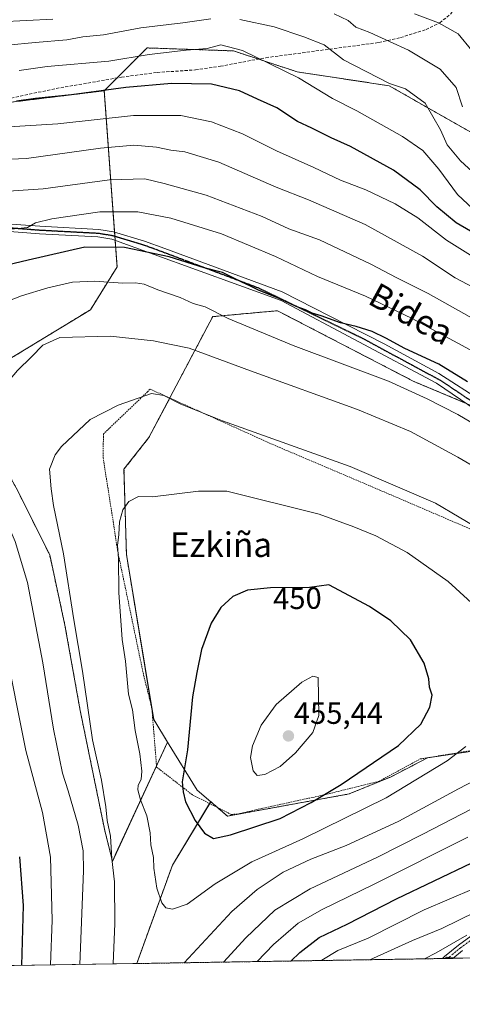
# Model space of a CAD drawing. Units: metres. Extents: x 609889 to 613309, y 4789471 to 4791819.
# Drawn here: x 610697 to 610842, y 4789471 to 4789793 of the extents above; entities that cross this region are included whole.
import ezdxf
from ezdxf.enums import TextEntityAlignment as Align

# ---------------------------------------------------------------- set-up
doc = ezdxf.new("R2010")
doc.units = ezdxf.units.M
doc.header["$MEASUREMENT"] = 0
for name, pattern in [('TRAZO_Y_PUNTO', [1, 0.5, -0.25, 0, -0.25]), ('TRAZOS', [0.75, 0.5, -0.25]), ('TRAZOS2', [0.375, 0.25, -0.125]), ('TRAZOSX2', [1.5, 1, -0.5])]:
    doc.linetypes.add(name, pattern=pattern)
for name, color, linetype, lineweight in [('Alambrada', 19, 'TRAZOS', 0), ('Arbolado forestal', 92, 'TRAZOS', 0), ('Arbolado forestal CxS', 92, 'Continuous', 0), ('Camino', 19, 'Continuous', 0), ('Camino Cxs', 19, 'Continuous', 0), ('Camino eje', 39, 'TRAZO_Y_PUNTO', 13), ('Carátula', 7, 'Continuous', 5), ('Comarca CxS', 133, 'Continuous', 0), ('Comunidad Autónoma CxS', 142, 'Continuous', 0), ('Curva de nivel maestra', 36, 'Continuous', 30), ('Curva de nivel normal', 36, 'Continuous', 0), ('Municipio CxS', 142, 'Continuous', 0), ('Pastizal CxS', 92, 'Continuous', 0), ('Prado', 92, 'Continuous', 0), ('Prado CxS', 92, 'Continuous', 0), ('Provincia CxS', 1, 'Continuous', 0), ('Punto de cota en terreno', 7, 'Continuous', 0), ('Ruta', 19, 'TRAZOS2', 30), ('Rótulo de curva de nivel directora', 19, 'Continuous', 0), ('Rótulo de punto de cota en terreno', 19, 'Continuous', 0), ('Senda', 19, 'TRAZOSX2', 0), ('Texto cartográfico', 19, 'Continuous', 0)]:
    doc.layers.add(name, color=color, linetype=linetype, lineweight=lineweight)
doc.styles.add('Arial', font='txt', dxfattribs={"height": 0.2})

# ---------------------------------------------------------------- blocks, each defined once
blk = doc.blocks.new('*U171')
at = {"layer": 'Curva de nivel normal', "color": 36, "linetype": 'Continuous', "lineweight": 0}
for points in [[(610683.32, 4789746.93, 410), (610699.38, 4789747.56, 410), (610723.54, 4789750.96, 410), (610734.44, 4789751.96, 410), (610741.92, 4789751.25, 410), (610746.57, 4789750.27, 410), (610751.08, 4789749.72, 410), (610762.3, 4789746.41, 410), (610781.03, 4789738.23, 410), (610791.58, 4789734.05, 410), (610810.11, 4789725.99, 410), (610828.81, 4789715.62, 410), (610839.45, 4789708.62, 410), (610847.53, 4789704.39, 410)], [(610843.36, 4789493.94, 410), (610833.32, 4789488.13, 410), (610829.49, 4789486.23, 410)]]:
    blk.add_polyline3d(points, dxfattribs=at)
blk = doc.blocks.new('*U188')
at = {"layer": 'Curva de nivel normal', "color": 36, "linetype": 'Continuous', "lineweight": 0}
for points in [[(610892.06, 4789614.07, 435), (610883.57, 4789620.79, 435), (610870.51, 4789631.3, 435), (610859.82, 4789638.68, 435), (610840.34, 4789650.08, 435), (610824.87, 4789658.4, 435), (610807.61, 4789665.58, 435), (610772.57, 4789678.23, 435), (610752.57, 4789685.63, 435), (610746.69, 4789686.8, 435), (610740.87, 4789687.98, 435), (610726.68, 4789689.52, 435), (610710.24, 4789689.13, 435), (610704.72, 4789686.62, 435), (610701.02, 4789682.82, 435), (610696.45, 4789678.37, 435), (610691.02, 4789671.92, 435), (610686.92, 4789665.34, 435), (610684.67, 4789657.32, 435), (610685.42, 4789649.74, 435), (610689.16, 4789637.55, 435), (610695.7, 4789622.49, 435), (610699.69, 4789609.15, 435), (610704.69, 4789582.86, 435), (610708.21, 4789561.22, 435), (610711.14, 4789546.81, 435), (610713.04, 4789541.13, 435), (610716.29, 4789529.83, 435), (610717.88, 4789521.49, 435), (610718.02, 4789514.93, 435), (610716.76, 4789484.37, 435)], [(610763.8, 4789485.15, 435), (610771.04, 4789493.1, 435), (610780.52, 4789502.15, 435), (610792.06, 4789509.09, 435), (610814.09, 4789519.47, 435), (610828.97, 4789526.91, 435), (610844.74, 4789535.04, 435), (610872.34, 4789547.36, 435), (610878.73, 4789550.45, 435), (610886.98, 4789555.78, 435), (610897.94, 4789567.16, 435), (610905.58, 4789578.95, 435), (610907.32, 4789582.94, 435), (610907.46, 4789585.52, 435), (610908.62, 4789588.97, 435), (610910.34, 4789593.06, 435), (610909.26, 4789596.87, 435), (610906.44, 4789600.7, 435), (610903, 4789603.76, 435), (610900.67, 4789604.72, 435), (610900.61, 4789604.77, 435)]]:
    blk.add_polyline3d(points, dxfattribs=at)
blk = doc.blocks.new('*U199')
at = {"layer": 'Curva de nivel normal', "color": 36, "linetype": 'Continuous', "lineweight": 0}
blk.add_polyline3d([(610826.16, 4789794.76, 380), (610834.06, 4789791.83, 380), (610840.47, 4789788.28, 380), (610844.94, 4789782.79, 380)], dxfattribs=at)
blk = doc.blocks.new('*U200')
at = {"layer": 'Curva de nivel normal', "color": 36, "linetype": 'Continuous', "lineweight": 0}
blk.add_polyline3d([(610688.11, 4789757.54, 405), (610709.59, 4789758.94, 405), (610734.33, 4789761.62, 405), (610749.85, 4789761.61, 405), (610759.86, 4789759.49, 405), (610769.94, 4789755.6, 405), (610781.14, 4789750.11, 405), (610793.33, 4789744.65, 405), (610802.01, 4789740.46, 405), (610810.26, 4789737.32, 405), (610819.85, 4789732.81, 405), (610827.34, 4789728.14, 405), (610836.67, 4789720.85, 405), (610845.37, 4789715.43, 405)], dxfattribs=at)
blk = doc.blocks.new('*U205')
at = {"layer": 'Curva de nivel normal', "color": 36, "linetype": 'Continuous', "lineweight": 0}
blk.add_polyline3d([(610845.32, 4789731.12, 395), (610840.28, 4789735.79, 395), (610834.21, 4789744.12, 395), (610828.93, 4789750.16, 395), (610822.3, 4789754.74, 395), (610807.4, 4789763.18, 395), (610799.38, 4789767.21, 395), (610788.25, 4789773.9, 395), (610770, 4789782.83, 395), (610762.87, 4789784.71, 395), (610758.46, 4789783.51, 395), (610751.62, 4789782.94, 395), (610739.49, 4789781.52, 395), (610726.3, 4789779.36, 395), (610706.09, 4789777.65, 395), (610697.02, 4789776.26, 395)], dxfattribs=at)
blk = doc.blocks.new('*U222')
at = {"layer": 'Curva de nivel normal', "color": 36, "linetype": 'Continuous', "lineweight": 0}
for points in [[(610693.17, 4789784.52, 390), (610702.17, 4789785.46, 390), (610712.52, 4789786.28, 390), (610717.83, 4789787.25, 390), (610724.56, 4789787.99, 390), (610736.78, 4789790.2, 390), (610750.47, 4789791.9, 390), (610759.63, 4789793.16, 390)], [(610769.12, 4789792.92, 390), (610780.35, 4789790.56, 390), (610790.01, 4789787.3, 390), (610796.68, 4789784.66, 390), (610803.01, 4789779.82, 390), (610818.01, 4789772.08, 390), (610823.24, 4789770.27, 390), (610829.73, 4789765.62, 390), (610834.74, 4789756.97, 390), (610836.86, 4789752.03, 390), (610841.26, 4789746.77, 390), (610847.7, 4789740.92, 390)]]:
    blk.add_polyline3d(points, dxfattribs=at)
blk = doc.blocks.new('*U237')
at = {"layer": 'Curva de nivel maestra', "color": 36, "linetype": 'Continuous', "lineweight": 30}
blk.add_polyline3d([(610844.56, 4789723.86, 400), (610839.87, 4789726.59, 400), (610833.54, 4789731.82, 400), (610828.04, 4789737.35, 400), (610819.3, 4789743.79, 400), (610805.32, 4789751.43, 400), (610798.92, 4789754.36, 400), (610792.64, 4789757.43, 400), (610787.93, 4789759.7, 400), (610781.22, 4789764.12, 400), (610774.86, 4789766.92, 400), (610768.98, 4789769.66, 400), (610759.84, 4789771.82, 400), (610746.73, 4789772.07, 400), (610731.84, 4789770.72, 400), (610714.12, 4789768.35, 400), (610702.28, 4789767.14, 400), (610696.09, 4789766.34, 400)], dxfattribs=at)
blk = doc.blocks.new('5PATER')
at = {"layer": 'Carátula', "linetype": 'Continuous', "lineweight": 5}
h = blk.add_hatch(color=250, dxfattribs=at)
edge = h.paths.add_edge_path()
edge.add_ellipse((0, 0.01), major_axis=(-1.33, -1.34), ratio=0.999422, start_angle=0, end_angle=360)

msp = doc.modelspace()

# ---------------------------------------------------------------- linework, layer by layer
at = {"layer": 'Alambrada', "color": 19, "linetype": 'TRAZOS', "lineweight": 0}
msp.add_polyline3d([(610853.94, 4789622.52, 440.24), (610814.92, 4789639.26, 441.35), (610779.73, 4789654.23, 440.64), (610739.76, 4789672.26, 451.77), (610738.91, 4789671.39, 451.95), (610724.53, 4789657.61, 457.44), (610724.42, 4789649.84, 458.04), (610727.72, 4789628.99, 457.7), (610729.19, 4789619.33, 453.46), (610737.67, 4789578.81, 461.57), (610740.36, 4789568.13, 450.48), (610741.92, 4789548.81, 454.62), (610753.74, 4789539.68, 451.51), (610766.4, 4789533.32, 453.34), (610769.26, 4789533.68, 453.22), (610776.14, 4789535.3, 454.8), (610796.14, 4789539.63, 450.73), (610814.67, 4789544.21, 448.91), (610828.06, 4789551.49, 449.6), (610854.46, 4789555.79, 442.88)], dxfattribs=at)
at = {"layer": 'Arbolado forestal', "color": 92, "linetype": 'TRAZOS', "lineweight": 0}
for points in [[(610150.33, 4789961.12, 414.46), (610175.94, 4789955.5, 414.4), (610208.61, 4789947.88, 411.88), (610251.07, 4789941.35, 407.71), (610300.07, 4789931.55, 406.89), (610329.46, 4789926.11, 405.95), (610358.86, 4789914.13, 403.44), (610392.62, 4789897.8, 401.8), (610418.75, 4789880.38, 399.4), (610445.97, 4789848.8, 403.03), (610476.46, 4789828.12, 403.54), (610496.05, 4789827.03, 402.86), (610522.19, 4789827.03, 401.42), (610548.32, 4789824.85, 401.25), (610577.72, 4789817.23, 402.82), (610600.58, 4789805.26, 401.8), (610613.65, 4789790.01, 401.9), (610623.45, 4789769.33, 407.69), (610664.11, 4789765.49, 402.92), (610679.04, 4789764.08, 401.62), (610724.8, 4789769.7, 399.85)], [(610928.78, 4789732.6, 368.02), (610884.76, 4789733.4, 386.62), (610817.89, 4789771.32, 390.43), (610787.86, 4789775.86, 394.6), (610775.17, 4789780.03, 395.22), (610767.01, 4789782.71, 395.45), (610738.77, 4789783.67, 393.55), (610728.97, 4789773.87, 397.85), (610724.8, 4789769.7, 399.85)], [(610678.37, 4789674.75, 432.73), (610683.4, 4789677.07, 433.35), (610692.67, 4789681.36, 434.16), (610720.26, 4789698.2, 432.73), (610728.99, 4789712.16, 428.04), (610728.35, 4789720.86, 424.27), (610728.25, 4789722.22, 423.72), (610728.16, 4789723.52, 423.18), (610724.8, 4789769.7, 399.85)], [(610843.13, 4789667.59, 428.24), (610826.01, 4789674.76, 428.93), (610781.41, 4789697.86, 426.98), (610760.24, 4789695.92, 430.33), (610747.35, 4789671.53, 439.26), (610746.2, 4789669.35, 439.85), (610739.38, 4789656.44, 442.53), (610731.24, 4789646.1, 443.71), (610732.04, 4789618.23, 445.67), (610740.28, 4789568.45, 447.44), (610740.39, 4789567.81, 447.46), (610740.96, 4789564.33, 447.5), (610745.49, 4789557.02, 448.68)], [(610745.49, 4789557.02, 448.68), (610741.88, 4789549.24, 447.02), (610728.63, 4789520.64, 440.26), (610727.5, 4789518.04, 439.66), (610724.88, 4789528.54, 438.97), (610716.91, 4789567.36, 439.27), (610711.93, 4789595.23, 438.9), (610706.96, 4789618.13, 438.14), (610696.01, 4789640.03, 436.9), (610687.05, 4789655.95, 435.4), (610680.89, 4789669.29, 433.65), (610678.37, 4789674.75, 432.73)], [(610884.76, 4789549.17, 433.39), (610874.99, 4789544.2, 433.3), (610874.57, 4789543.99, 433.27), (610861, 4789549.83, 438.46), (610848.11, 4789554.42, 442.89), (610830.41, 4789551.84, 446.75), (610818.57, 4789545.67, 447.58), (610804.8, 4789540.06, 448.3), (610765.04, 4789532.83, 451.91), (610761.79, 4789535.64, 451.96), (610759.59, 4789537.54, 451.8)], [(610759.59, 4789537.54, 451.8), (610759.22, 4789536.93, 451.66), (610747.07, 4789516.8, 446.76), (610735.39, 4789484.68, 442.18)], [(610836.22, 4789486.34, 408.14), (610835.36, 4789486.32, 408.34), (610735.39, 4789484.68, 442.18)], [(610839.95, 4789486.4, 407.01), (610838.88, 4789486.51, 407.42), (610837.4, 4789486.67, 408.01), (610836.67, 4789486.75, 408.31), (610836.22, 4789486.34, 408.14)], [(610839.95, 4789486.4, 407.01), (610838.88, 4789486.51, 407.42), (610837.4, 4789486.67, 408.01), (610836.67, 4789486.75, 408.31), (610836.22, 4789486.34, 408.14)], [(610839.95, 4789486.4, 407.01), (610838.72, 4789486.38, 407.39), (610837.01, 4789486.35, 407.92), (610836.22, 4789486.34, 408.14)], [(610842.06, 4789486.43, 406.44), (610839.95, 4789486.4, 407.01)]]:
    msp.add_polyline3d(points, dxfattribs=at)
at = {"layer": 'Arbolado forestal CxS', "color": 92, "linetype": 'Continuous', "lineweight": 0}
for points in [[(610679.59, 4789850.21, 348.64), (610708.82, 4789844.64, 350.89), (610732.49, 4789853, 350.84), (610754.76, 4789853, 353.21), (610771.47, 4789853, 354.16), (610792.35, 4789846.04, 356.8), (610813.23, 4789833.51, 359.33), (610841.07, 4789836.29, 360.04), (610868.91, 4789826.55, 360.47), (610875.87, 4789811.24, 361.2), (610878.66, 4789794.53, 360.8), (610887.01, 4789779.22, 360.9), (610912.07, 4789763.91, 360.73), (610919.03, 4789751.38, 361.18), (610928.78, 4789737.46, 365.58), (610928.78, 4789732.6, 368.02), (610928.78, 4789732.6, 368.02), (610884.76, 4789733.4, 386.62), (610817.89, 4789771.32, 390.43), (610787.86, 4789775.86, 394.6), (610767.01, 4789782.71, 395.45), (610738.77, 4789783.67, 393.55), (610724.8, 4789769.7, 399.85), (610679.04, 4789764.08, 401.62)], [(610692.67, 4789681.36, 434.16), (610720.26, 4789698.2, 432.73), (610728.99, 4789712.16, 428.04), (610724.8, 4789769.7, 399.85), (610738.77, 4789783.67, 393.55), (610767.01, 4789782.71, 395.45), (610787.86, 4789775.86, 394.6), (610817.89, 4789771.32, 390.43), (610884.76, 4789733.4, 386.62)], [(610850.69, 4789664.41, 427.58), (610826.01, 4789674.76, 428.93), (610781.41, 4789697.86, 426.98), (610760.24, 4789695.92, 430.33), (610747.35, 4789671.53, 439.26), (610739.38, 4789656.44, 442.53), (610731.24, 4789646.1, 443.71), (610732.04, 4789618.23, 445.67), (610740.96, 4789564.33, 447.5), (610745.49, 4789557.02, 448.68), (610728.64, 4789520.64, 440.26), (610727.5, 4789518.04, 439.66), (610724.88, 4789528.54, 438.97), (610716.91, 4789567.36, 439.27), (610711.93, 4789595.23, 438.9), (610706.96, 4789618.13, 438.14), (610696.01, 4789640.02, 436.9)], [(610842.06, 4789486.43, 406.44), (610839.95, 4789486.4, 407.01), (610836.67, 4789486.75, 408.31), (610836.22, 4789486.34, 408.14), (610735.39, 4789484.68, 442.18), (610747.07, 4789516.8, 446.76), (610759.59, 4789537.54, 451.8), (610765.04, 4789532.83, 451.91), (610804.8, 4789540.06, 448.3), (610818.57, 4789545.67, 447.58), (610830.41, 4789551.84, 446.75), (610848.11, 4789554.42, 442.9)]]:
    msp.add_polyline3d(points, dxfattribs=at)
msp.add_polyline3d([(610839.95, 4789486.4, 407.01), (610836.22, 4789486.34, 408.14), (610836.67, 4789486.75, 408.31), (610839.95, 4789486.4, 407.01)], close=True, dxfattribs=at)
at = {"layer": 'Camino', "color": 19, "linetype": 'Continuous', "lineweight": 0}
for points in [[(610691.34, 4789726.38, 419.16), (610703.75, 4789725.42, 420.09), (610722.98, 4789724.4, 422.31), (610727.87, 4789723.61, 423.13), (610737.99, 4789720.52, 423.54), (610744.57, 4789718.21, 424.26), (610783, 4789704.05, 423.83), (610798.56, 4789696.11, 424.47), (610816.34, 4789687.06, 425.79), (610834.12, 4789677.38, 426.3), (610848.41, 4789668.17, 426.26)], [(610960.17, 4789614.41, 427.32), (610955.78, 4789613.61, 427.5), (610945.41, 4789613.15, 427.14), (610934.08, 4789614.05, 427.03), (610921.74, 4789617.47, 426.8), (610911.52, 4789622.06, 426.52), (610895.72, 4789629.91, 427.11), (610877.37, 4789644.28, 428.19), (610833.45, 4789674.18, 428.06), (610782.65, 4789701.16, 425.17), (610727.32, 4789721.23, 424.18), (610722.72, 4789721.97, 423.41), (610703.59, 4789722.99, 420.9), (610691.05, 4789723.95, 419.79)], [(610835.36, 4789486.32, 408.34), (610836.02, 4789486.96, 408.66), (610840.58, 4789490.69, 409.2), (610844.62, 4789493.6, 409.67)], [(610838.72, 4789486.38, 407.39), (610835.36, 4789486.32, 408.34)], [(610841.9, 4789488.98, 407.72), (610838.72, 4789486.38, 407.39), (610838.72, 4789486.38, 407.39)]]:
    msp.add_polyline3d(points, dxfattribs=at)
at = {"layer": 'Camino Cxs', "color": 19, "linetype": 'Continuous', "lineweight": 0}
for points in [[(610691.34, 4789726.38, 419.16), (610703.75, 4789725.42, 420.09), (610722.98, 4789724.4, 422.31), (610727.87, 4789723.61, 423.13), (610737.99, 4789720.52, 423.54), (610744.57, 4789718.21, 424.26), (610783, 4789704.05, 423.83), (610798.56, 4789696.11, 424.47), (610816.34, 4789687.06, 425.79), (610834.12, 4789677.38, 426.3), (610848.41, 4789668.17, 426.26)], [(610877.37, 4789644.28, 428.19), (610833.45, 4789674.18, 428.06), (610782.65, 4789701.16, 425.17), (610727.32, 4789721.23, 424.18), (610722.72, 4789721.97, 423.41), (610703.59, 4789722.99, 420.9), (610691.05, 4789723.95, 419.79)], [(610841.9, 4789488.98, 407.72), (610838.72, 4789486.38, 407.39), (610838.72, 4789486.38, 407.39), (610835.36, 4789486.32, 408.34), (610836.02, 4789486.96, 408.66), (610840.58, 4789490.69, 409.2), (610844.62, 4789493.6, 409.67)]]:
    msp.add_polyline3d(points, dxfattribs=at)
at = {"layer": 'Camino eje', "color": 39, "linetype": 'TRAZO_Y_PUNTO', "lineweight": 13}
for points in [[(610691.2, 4789725.17, 419.47), (610697.47, 4789724.69, 419.74), (610703.67, 4789724.21, 420.44), (610713.24, 4789723.7, 421.61), (610722.85, 4789723.19, 422.82), (610727.6, 4789722.42, 423.64), (610732.66, 4789720.88, 423.9), (610737.61, 4789719.37, 423.95), (610740.9, 4789718.21, 424.32), (610775.22, 4789705.32, 424.84), (610808.72, 4789689.12, 426.72), (610834.91, 4789675, 427.38), (610870.16, 4789651.34, 428.62), (610889.84, 4789636.26, 425.68), (610899.37, 4789629.12, 426.23), (610922.32, 4789619.08, 426.12), (610934.38, 4789615.74, 426.49), (610940.04, 4789615.29, 426.49), (610945.44, 4789614.87, 426.61), (610950.41, 4789615.08, 426.85), (610955.59, 4789615.31, 427.03), (610961.54, 4789616.4, 427.09), (610964.9, 4789616.93, 427.18)], [(610845.24, 4789492.72, 409.06), (610841.24, 4789489.84, 408.39), (610839.65, 4789488.54, 408.32), (610837.21, 4789486.51, 407.97), (610837.01, 4789486.35, 407.91)]]:
    msp.add_polyline3d(points, dxfattribs=at)
at = {"layer": 'Comarca CxS', "color": 133, "linetype": 'Continuous', "lineweight": 0}
msp.add_polyline3d([(613309.09, 4789527.02, 387.44), (609926.5, 4789471.37, 199.55), (609888.95, 4791784.97, 250.52)], dxfattribs=at)
msp.add_polyline3d([(613309.09, 4789527.02, 387.44), (609926.5, 4789471.37, 199.55), (609888.95, 4791784.97, 250.52)], dxfattribs=at)
at = {"layer": 'Comunidad Autónoma CxS', "color": 142, "linetype": 'Continuous', "lineweight": 0}
msp.add_polyline3d([(613309.09, 4789527.02, 387.44), (609926.5, 4789471.37, 199.55), (609888.95, 4791784.97, 250.52)], dxfattribs=at)
msp.add_polyline3d([(613309.09, 4789527.02, 387.44), (609926.5, 4789471.37, 199.55), (609888.95, 4791784.97, 250.52)], dxfattribs=at)
at = {"layer": 'Curva de nivel maestra', "color": 36, "linetype": 'Continuous', "lineweight": 30}
for points in [[(610843.52, 4789674.65, 425), (610834.18, 4789680.44, 425), (610823.02, 4789685.55, 425), (610816.85, 4789688.94, 425), (610812.37, 4789691.05, 425), (610807.09, 4789692.69, 425), (610802.03, 4789693.89, 425), (610795.7, 4789696.22, 425), (610792.74, 4789697.11, 425), (610790.6, 4789698.17, 425), (610787.53, 4789699.27, 425), (610781.74, 4789701.95, 425), (610775.41, 4789704.42, 425), (610772.61, 4789705.93, 425), (610769.59, 4789707.26, 425), (610763.5, 4789710.33, 425), (610757.4, 4789711.88, 425), (610746.02, 4789715.5, 425), (610731.36, 4789718.52, 425), (610718.49, 4789718.58, 425), (610699.88, 4789714.39, 425), (610664.54, 4789705.98, 425)], [(610760.5, 4789525.56, 450), (610766.01, 4789526.66, 450), (610782.35, 4789532.07, 450), (610792.4, 4789537.26, 450), (610802.22, 4789543.14, 450), (610821.02, 4789555.86, 450), (610828.32, 4789562.81, 450), (610831.24, 4789568.38, 450), (610832.02, 4789572.32, 450), (610831.16, 4789574.96, 450), (610830.86, 4789577.66, 450), (610829.39, 4789582.78, 450), (610824.87, 4789590.36, 450), (610818.51, 4789596.56, 450), (610811.5, 4789601.3, 450), (610798.25, 4789608.38, 450), (610791.92, 4789607.53, 450), (610779.17, 4789607.33, 450), (610771.6, 4789606.61, 450), (610766.8, 4789604.5, 450), (610762.86, 4789600.9, 450), (610759.73, 4789595.83, 450), (610756.57, 4789587.21, 450), (610755.01, 4789579.74, 450), (610753.62, 4789571.78, 450), (610751.97, 4789554.44, 450), (610750.28, 4789544.07, 450), (610750.56, 4789540.78, 450), (610751.36, 4789537.52, 450), (610754.5, 4789531.41, 450), (610757.61, 4789527.22, 450), (610760.5, 4789525.56, 450)], [(610697.12, 4789519.49, 425), (610698.29, 4789503.65, 425), (610697.79, 4789484.06, 425)], [(610785.83, 4789485.51, 425), (610788.7, 4789488.31, 425), (610795.08, 4789493.19, 425), (610804.2, 4789497.57, 425), (610820.36, 4789505.8, 425), (610844.91, 4789517.56, 425)]]:
    msp.add_polyline3d(points, dxfattribs=at)
at = {"layer": 'Curva de nivel normal', "color": 36, "linetype": 'Continuous', "lineweight": 0}
for points in [[(610799.98, 4789794.76, 385), (610804.52, 4789792.58, 385), (610807.07, 4789790.48, 385), (610811.63, 4789788.73, 385), (610818.08, 4789785.74, 385), (610824.27, 4789782.97, 385), (610834.64, 4789776.69, 385), (610839.78, 4789770.71, 385), (610841.89, 4789764.46, 385)], [(610690.8, 4789792.23, 385), (610708.01, 4789793.05, 385)], [(610849.5, 4789692.96, 415), (610830.69, 4789703.48, 415), (610820.47, 4789708.6, 415), (610811.9, 4789713.08, 415), (610795.1, 4789721.05, 415), (610785.12, 4789724.59, 415), (610776.4, 4789728.63, 415), (610758.16, 4789735.54, 415), (610744.41, 4789739.39, 415), (610738.01, 4789740.93, 415), (610726.47, 4789740.61, 415), (610704.79, 4789737.61, 415), (610686.83, 4789736.47, 415)], [(610844.45, 4789685.11, 420), (610825.44, 4789695.36, 420), (610810.22, 4789702.63, 420), (610794.53, 4789709, 420), (610780.79, 4789715.57, 420), (610763.16, 4789722.93, 420), (610746.59, 4789728.03, 420), (610735.77, 4789730.2, 420), (610723.3, 4789730.17, 420), (610707.64, 4789727.9, 420), (610702.32, 4789726.57, 420), (610699.69, 4789725.04, 420), (610692.3, 4789724.22, 420)], [(610862.94, 4789650.74, 430), (610840.4, 4789663.92, 430), (610830.33, 4789669.13, 430), (610817.7, 4789674.82, 430), (610786.51, 4789686.54, 430), (610765.26, 4789695.36, 430), (610757.74, 4789699.11, 430), (610753.87, 4789700.19, 430), (610749.65, 4789702.13, 430), (610742.34, 4789704.67, 430), (610737.86, 4789706.52, 430), (610735.01, 4789706.96, 430), (610730.87, 4789706.82, 430), (610721.64, 4789707.54, 430), (610714.36, 4789707.2, 430), (610706.36, 4789705.36, 430), (610697.69, 4789702.68, 430), (610692.36, 4789700.68, 430)], [(610856.28, 4789621.26, 440), (610833.04, 4789635.05, 440), (610805.19, 4789646.98, 440), (610763.44, 4789661.85, 440), (610749.86, 4789667.32, 440), (610744.23, 4789670.17, 440), (610740.26, 4789670.8, 440), (610729.36, 4789666.97, 440), (610720.15, 4789662.34, 440), (610710.77, 4789653.49, 440), (610708.76, 4789650.81, 440), (610706.93, 4789646.08, 440), (610707.4, 4789639.7, 440), (610708.24, 4789634.29, 440), (610711.49, 4789618.42, 440), (610714.82, 4789596.96, 440), (610717.65, 4789580.14, 440), (610720.96, 4789557.74, 440), (610723.92, 4789544.51, 440), (610725.35, 4789535.87, 440), (610725.78, 4789531.34, 440), (610726.86, 4789526.28, 440), (610727.27, 4789518.82, 440), (610728.18, 4789511.38, 440), (610728.2, 4789497.81, 440), (610727.72, 4789484.55, 440)], [(610851.19, 4789596.72, 445), (610837.2, 4789609.43, 445), (610823.84, 4789618.92, 445), (610813.55, 4789624.37, 445), (610806.37, 4789627.25, 445), (610795.01, 4789631.37, 445), (610764.81, 4789638.93, 445), (610755.56, 4789638.98, 445), (610740.6, 4789637.04, 445), (610735.98, 4789637.24, 445), (610732.85, 4789635.6, 445), (610730.84, 4789632.88, 445), (610729.81, 4789628.88, 445), (610729.57, 4789624.82, 445), (610729.07, 4789621.18, 445), (610729.43, 4789616.92, 445), (610729.56, 4789605.86, 445), (610730.6, 4789590.45, 445), (610731.73, 4789583.46, 445), (610732.74, 4789572.66, 445), (610734.02, 4789567.48, 445), (610734.92, 4789560.73, 445), (610736.39, 4789553.15, 445), (610737.09, 4789547.49, 445), (610736.84, 4789544.82, 445), (610735.88, 4789542.97, 445), (610735.74, 4789541.37, 445), (610736.63, 4789538.09, 445), (610738.66, 4789532.89, 445), (610739.83, 4789527.35, 445), (610739.99, 4789523.47, 445), (610740.84, 4789519.32, 445), (610741, 4789515.82, 445), (610741.99, 4789509.33, 445), (610743.6, 4789504.54, 445), (610744.9, 4789502.92, 445), (610747.08, 4789502.41, 445)], [(610692.14, 4789589.2, 430), (610699.2, 4789554.24, 430), (610704.64, 4789533.97, 430), (610707.22, 4789519.4, 430), (610707.82, 4789498.85, 430), (610707.23, 4789484.21, 430)], [(610774.8, 4789546.1, 455), (610777.33, 4789546.44, 455), (610782.31, 4789549.01, 455), (610787.36, 4789553.48, 455), (610792.98, 4789560.14, 455), (610794.91, 4789565.64, 455), (610794.68, 4789578.09, 455), (610792.93, 4789578.49, 455), (610789.37, 4789576.59, 455), (610781, 4789569.31, 455), (610776.12, 4789562.48, 455), (610773.2, 4789555.77, 455), (610772.64, 4789551.99, 455), (610773.45, 4789547.64, 455), (610774.8, 4789546.1, 455)], [(610747.08, 4789502.41, 445), (610751.88, 4789504.05, 445), (610761.04, 4789510.71, 445), (610773.01, 4789517.88, 445), (610789.68, 4789525.37, 445), (610816.91, 4789538.76, 445), (610836.93, 4789550.86, 445), (610843.02, 4789555.52, 445)], [(610750.94, 4789484.93, 440), (610766.51, 4789501.68, 440), (610774.78, 4789508.83, 440), (610783.3, 4789514.52, 440), (610792.27, 4789518.76, 440), (610803.83, 4789523.2, 440), (610821.04, 4789531.21, 440), (610840.59, 4789541.76, 440), (610853.55, 4789548.47, 440)], [(610774.76, 4789485.33, 430), (610780.12, 4789490.91, 430), (610788.18, 4789497.91, 430), (610796.01, 4789502.28, 430), (610813.02, 4789510.62, 430), (610843.61, 4789526, 430)], [(610795.84, 4789485.67, 420), (610795.94, 4789485.77, 420), (610801.15, 4789488.92, 420), (610811.05, 4789492.94, 420), (610829.34, 4789502.17, 420), (610845.67, 4789509.19, 420)], [(610811.61, 4789485.93, 415), (610825.51, 4789492.18, 415), (610835.16, 4789496.12, 415), (610846.3, 4789501.61, 415)]]:
    msp.add_polyline3d(points, dxfattribs=at)
at = {"layer": 'Municipio CxS', "color": 142, "linetype": 'Continuous', "lineweight": 0}
msp.add_polyline3d([(613309.09, 4789527.02, 387.44), (609926.5, 4789471.37, 199.55), (609909.14, 4790540.75, 178.04)], dxfattribs=at)
msp.add_polyline3d([(613309.09, 4789527.02, 387.44), (609926.5, 4789471.37, 199.55), (609909.14, 4790540.75, 178.04)], dxfattribs=at)
at = {"layer": 'Pastizal CxS', "color": 92, "linetype": 'Continuous', "lineweight": 0}
for points in [[(610745.49, 4789557.02, 448.68), (610741.88, 4789549.24, 447.02), (610728.63, 4789520.64, 440.26), (610727.5, 4789518.04, 439.66), (610724.88, 4789528.54, 438.97), (610716.91, 4789567.36, 439.27), (610711.93, 4789595.23, 438.9), (610706.96, 4789618.13, 438.14), (610696.01, 4789640.03, 436.9), (610687.05, 4789655.95, 435.4), (610680.89, 4789669.29, 433.65), (610678.37, 4789674.75, 432.73)], [(610696.01, 4789640.02, 436.9), (610706.96, 4789618.13, 438.14), (610711.93, 4789595.23, 438.9), (610716.91, 4789567.36, 439.27), (610724.88, 4789528.54, 438.97), (610727.5, 4789518.04, 439.66), (610728.64, 4789520.64, 440.26), (610745.49, 4789557.02, 448.68), (610755.18, 4789541.35, 451.04), (610759.59, 4789537.54, 451.8), (610747.07, 4789516.8, 446.76), (610735.39, 4789484.68, 442.18), (610554.82, 4789481.71, 347.63)], [(610745.49, 4789557.02, 448.68), (610755.18, 4789541.35, 451.04), (610759.59, 4789537.54, 451.8)], [(610759.59, 4789537.54, 451.8), (610759.22, 4789536.93, 451.66), (610747.07, 4789516.8, 446.76), (610735.39, 4789484.68, 442.18)], [(610735.39, 4789484.68, 442.18), (610634.81, 4789483.02, 391.87), (610554.82, 4789481.71, 347.63)]]:
    msp.add_polyline3d(points, dxfattribs=at)
at = {"layer": 'Prado', "color": 92, "linetype": 'Continuous', "lineweight": 0}
for points in [[(610150.33, 4789961.12, 414.46), (610175.94, 4789955.5, 414.4), (610208.61, 4789947.88, 411.88), (610251.07, 4789941.35, 407.71), (610300.07, 4789931.55, 406.89), (610329.46, 4789926.11, 405.95), (610358.86, 4789914.13, 403.44), (610392.62, 4789897.8, 401.8), (610418.75, 4789880.38, 399.4), (610445.97, 4789848.8, 403.03), (610476.46, 4789828.12, 403.54), (610496.05, 4789827.03, 402.86), (610522.19, 4789827.03, 401.42), (610548.32, 4789824.85, 401.25), (610577.72, 4789817.23, 402.82), (610600.58, 4789805.26, 401.8), (610613.65, 4789790.01, 401.9), (610623.45, 4789769.33, 407.69), (610664.11, 4789765.49, 402.92), (610679.04, 4789764.08, 401.62), (610724.8, 4789769.7, 399.85)], [(610678.37, 4789674.75, 432.73), (610683.4, 4789677.07, 433.35), (610692.67, 4789681.36, 434.16), (610720.26, 4789698.2, 432.73), (610728.99, 4789712.16, 428.04), (610728.35, 4789720.86, 424.27), (610728.25, 4789722.22, 423.72), (610728.16, 4789723.52, 423.18), (610724.8, 4789769.7, 399.85)], [(610843.13, 4789667.59, 428.24), (610826.01, 4789674.76, 428.93), (610781.41, 4789697.86, 426.98), (610760.24, 4789695.92, 430.33), (610747.35, 4789671.53, 439.26), (610746.2, 4789669.35, 439.85), (610739.38, 4789656.44, 442.53), (610731.24, 4789646.1, 443.71), (610732.04, 4789618.23, 445.67), (610740.28, 4789568.45, 447.44), (610740.39, 4789567.81, 447.46), (610740.96, 4789564.33, 447.5), (610745.49, 4789557.02, 448.68)], [(610745.49, 4789557.02, 448.68), (610755.18, 4789541.35, 451.04), (610759.59, 4789537.54, 451.8)], [(610884.76, 4789549.17, 433.39), (610874.99, 4789544.2, 433.3), (610874.57, 4789543.99, 433.27), (610861, 4789549.83, 438.46), (610848.11, 4789554.42, 442.89), (610830.41, 4789551.84, 446.75), (610818.57, 4789545.67, 447.58), (610804.8, 4789540.06, 448.3), (610765.04, 4789532.83, 451.91), (610761.79, 4789535.64, 451.96), (610759.59, 4789537.54, 451.8)]]:
    msp.add_polyline3d(points, dxfattribs=at)
at = {"layer": 'Prado CxS', "color": 92, "linetype": 'Continuous', "lineweight": 0}
for points in [[(610679.04, 4789764.08, 401.62), (610724.8, 4789769.7, 399.85), (610724.8, 4789769.7, 399.85), (610728.99, 4789712.16, 428.04), (610720.26, 4789698.2, 432.73), (610692.67, 4789681.36, 434.16)], [(610848.11, 4789554.42, 442.9), (610830.41, 4789551.84, 446.75), (610818.57, 4789545.67, 447.58), (610804.8, 4789540.06, 448.3), (610765.04, 4789532.83, 451.91), (610759.59, 4789537.54, 451.8), (610755.18, 4789541.35, 451.04), (610745.49, 4789557.02, 448.68), (610740.96, 4789564.33, 447.5), (610732.04, 4789618.23, 445.67), (610731.24, 4789646.1, 443.71), (610739.38, 4789656.44, 442.53), (610747.35, 4789671.53, 439.26), (610760.24, 4789695.92, 430.33), (610781.41, 4789697.86, 426.98), (610826.01, 4789674.76, 428.93), (610850.69, 4789664.41, 427.58)]]:
    msp.add_polyline3d(points, dxfattribs=at)
at = {"layer": 'Provincia CxS', "color": 1, "linetype": 'Continuous', "lineweight": 0}
msp.add_polyline3d([(613309.09, 4789527.02, 387.44), (609926.5, 4789471.37, 199.55), (609888.95, 4791784.97, 250.52)], dxfattribs=at)
msp.add_polyline3d([(613309.09, 4789527.02, 387.44), (609926.5, 4789471.37, 199.55), (609888.95, 4791784.97, 250.52)], dxfattribs=at)
at = {"layer": 'Ruta', "color": 19, "linetype": 'TRAZOS2', "lineweight": 30}
msp.add_polyline3d([(610691.2, 4789725.17, 419.47), (610697.47, 4789724.69, 419.74), (610703.67, 4789724.21, 420.44), (610713.24, 4789723.7, 421.61), (610722.85, 4789723.19, 422.82), (610727.6, 4789722.42, 423.64), (610732.66, 4789720.88, 423.9), (610737.61, 4789719.37, 423.95), (610740.9, 4789718.21, 424.32), (610775.22, 4789705.32, 424.84), (610808.72, 4789689.12, 426.72), (610834.91, 4789675, 427.38), (610870.16, 4789651.34, 428.62), (610889.84, 4789636.26, 425.68), (610899.37, 4789629.12, 426.23), (610922.32, 4789619.08, 426.12), (610934.38, 4789615.74, 426.49), (610940.04, 4789615.29, 426.49), (610945.44, 4789614.87, 426.61), (610950.41, 4789615.08, 426.85), (610955.59, 4789615.31, 427.03), (610961.54, 4789616.4, 427.09), (610964.9, 4789616.93, 427.18)], dxfattribs=at)
at = {"layer": 'Senda', "color": 19, "linetype": 'TRAZOSX2', "lineweight": 0}
msp.add_polyline3d([(610694.41, 4789767.3, 399.57), (610709.09, 4789770.43, 398.52), (610730.43, 4789774.12, 397.85), (610742.09, 4789775.66, 398.04), (610754.59, 4789776.5, 398.38), (610762.76, 4789777.69, 397.57), (610777.64, 4789780.49, 394.77), (610814.53, 4789785.42, 385.72), (610821.63, 4789787.04, 384.02), (610829.98, 4789789.69, 381.48), (610834.46, 4789791.85, 379.98), (610838.11, 4789794.8, 378.24), (610840.5, 4789798.57, 376.72), (610844.43, 4789806.74, 372.47), (610846.23, 4789810.94, 370.84), (610847.77, 4789815.47, 369.21), (610848.76, 4789817.59, 368.27), (610850.02, 4789819.36, 367.43), (610852.28, 4789819.91, 366.8), (610860.77, 4789820.24, 364.78), (610867.9, 4789818.55, 363.21), (610871.06, 4789818.85, 361.16), (610872.07, 4789818.68, 360.9)], dxfattribs=at)

# ---------------------------------------------------------------- block references
at = {"layer": 'Curva de nivel maestra', "color": 36, "linetype": 'Continuous', "lineweight": 30}
msp.add_blockref('*U237', (0, 0), dxfattribs=at)
at = {"layer": 'Curva de nivel normal', "color": 36, "linetype": 'Continuous', "lineweight": 0}
for name in ['*U200', '*U171', '*U199', '*U222', '*U205', '*U188']:
    msp.add_blockref(name, (0, 0), dxfattribs=at)
at = {"layer": 'Punto de cota en terreno', "linetype": 'Continuous', "lineweight": 0}
msp.add_blockref('5PATER', (610785, 4789559, 455.44), dxfattribs=at)

# ---------------------------------------------------------------- texts
at = {"layer": 'Rótulo de curva de nivel directora', "color": 19, "linetype": 'Continuous', "lineweight": 0, "style": 'Arial'}
msp.add_text('450', height=7, rotation=0.8987, dxfattribs=at).set_placement((610787.92, 4789603.94), align=Align.MIDDLE_CENTER)
at = {"layer": 'Rótulo de punto de cota en terreno', "color": 19, "linetype": 'Continuous', "lineweight": 0, "style": 'Arial'}
msp.add_text('455,44', height=7, dxfattribs=at).set_placement((610786.76, 4789560.76), align=Align.BOTTOM_LEFT)
at = {"layer": 'Texto cartográfico', "color": 19, "linetype": 'Continuous', "lineweight": 0, "style": 'Arial'}
msp.add_text('Bidea', height=8, rotation=-28.9745, dxfattribs=at).set_placement((610825.16, 4789696.84), align=Align.MIDDLE_CENTER)
msp.add_text('Ezkiña', height=8, dxfattribs=at).set_placement((610762.95, 4789621.44), align=Align.MIDDLE_CENTER)

doc.saveas('drawing.dxf')
